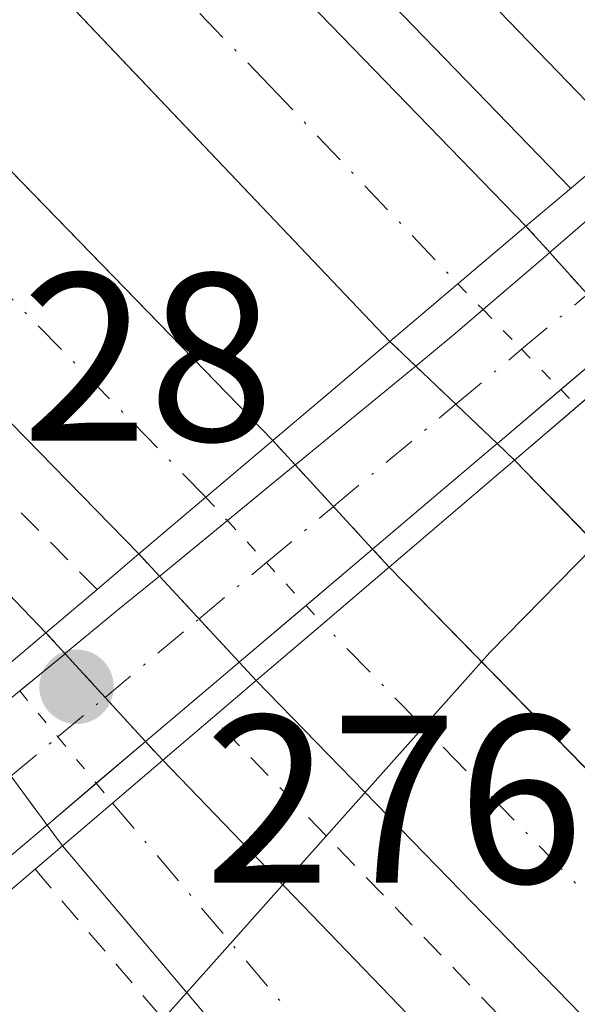
# Model space of a CAD drawing. Units: metres. Extents: x 622541 to 626034, y 4646217 to 4648589.
# Drawn here: x 623580 to 623604, y 4647551 to 4647592 of the extents above; entities that cross this region are included whole.
import ezdxf

# ---------------------------------------------------------------- set-up
doc = ezdxf.new("R2010")
doc.units = ezdxf.units.M
doc.header["$MEASUREMENT"] = 0
for name, pattern in [('DGN Style 2', [1.7399219301090239, 1.043953158065414, -0.6959687720436097]), ('DGN Style 4', [2.7856150101045474, 1.391937544087219, -0.6959687720436097, 0.001739921930109024, -0.6959687720436097]), ('DGN Style 5', [1.217945351076317, 0.5219765790327072, -0.6959687720436097])]:
    doc.linetypes.add(name, pattern=pattern)
for name, color, linetype, lineweight in [('Acequia de obra', 4, 'Continuous', 0), ('Autopista', 135, 'Continuous', 0), ('autovía', 7, 'DGN Style 4', 0), ('autovía no vista', 7, 'Continuous', 0), ('Carretera sobre puente', 135, 'Continuous', 0), ('Cota de punto acotado terreno', 7, 'Continuous', 0), ('Curva de nivel intermedia', 30, 'Continuous', 0), ('Eje de carretera', 7, 'DGN Style 4', 0), ('Línea blanca (vial)', 7, 'Continuous', 13), ('Línea de asfalto', 7, 'Continuous', 13), ('Puente', 1, 'Continuous', 0), ('Punto acotado terreno (símbolo)', 7, 'Continuous', 0), ('Tela metálica o alambrada', 7, 'DGN Style 2', 0), ('Valla', 7, 'DGN Style 2', 0)]:
    doc.layers.add(name, color=color, linetype=linetype, lineweight=lineweight)
doc.styles.add('Style-Arial', font='arial.ttf')

# ---------------------------------------------------------------- blocks, each defined once
blk = doc.blocks.new('5PATER')
at = {"layer": 'Acequia de obra', "linetype": 'Continuous', "lineweight": 0}
h = blk.add_hatch(color=51, dxfattribs=at)
edge = h.paths.add_edge_path()
edge.add_ellipse((0, 0), major_axis=(-0.1095731443231308, -0.1110710700762829), ratio=0.9994222409660317, start_angle=0, end_angle=360)

msp = doc.modelspace()

# ---------------------------------------------------------------- linework, layer by layer
at = {"layer": 'Autopista', "color": 135, "linetype": 'Continuous', "lineweight": 0}
for points in [[(623477.7500000006, 4647720.620000003, 272.2799999999988), (623533.9499999997, 4647665.699999999, 271.1399999999995), (623563.7100000011, 4647635.340000001, 270.4799999999959), (623572.6000000006, 4647627.109999998, 270.2899999999936), (623592.420000002, 4647610.080000003, 269.9799999999959), (623611.6700000014, 4647591.980000001, 269.5599999999977), (623608.6499999996, 4647589.420000001, 273.6999999999971), (623605.6299999999, 4647586.870000001, 269.570000000007), (623565.7499999997, 4647628.09, 271.0399999999936), (623536.0799999976, 4647658.52, 271.3899999999995), (623400.4800000006, 4647791.039999999, 272.7400000000052)], [(623406.4200000016, 4647764.100000001, 273), (623590.8500000008, 4647574.36, 270.2899999999936), (623585.2399999984, 4647569.609999998, 270.4700000000012), (623561.9999999991, 4647593.390000001, 270.3899999999995), (623536.1000000022, 4647620.510000003, 270.8999999999942), (623512.7199999979, 4647644.61, 271.1399999999995), (623511.739999999, 4647645.359999998, 271.1399999999995), (623525.350000001, 4647629.180000001, 271.0200000000041), (623544.8099999983, 4647605.120000001, 270.6600000000035), (623562.9400000023, 4647585.510000002, 270.429999999993), (623581.3500000013, 4647566.31, 270.1900000000023), (623579.5200000006, 4647564.760000003, 270.1999999999971), (623577.7100000002, 4647563.239999998, 270.1999999999971), (623542.1499999984, 4647602.230000001, 271.0200000000041), (623520.7199999997, 4647628.370000001, 271.2299999999959), (623502.4899999974, 4647649.399999998, 271.429999999993), (623483.4799999995, 4647669.239999999, 271.7899999999936), (623458.6000000018, 4647693.48, 272.1199999999953), (623451.0699999993, 4647700.059999998, 272.1499999999942), (623445.1100000002, 4647704.609999998, 272.1399999999995), (623420.3299999988, 4647721.27, 272.070000000007)], [(623465.7399999987, 4647722.780000002, 272.3800000000047), (623549.7600000014, 4647636.59, 271.2599999999948), (623601.4600000011, 4647583.34, 270.3099999999977), (623598.609999999, 4647580.920000004, 270.25), (623595.7600000014, 4647578.510000001, 270.1900000000023), (623579.999999999, 4647595.080000003, 270.4100000000035), (623553.5399999989, 4647622.41, 271.2700000000041), (623502.9500000001, 4647674.330000001, 271.6900000000023), (623465.4600000017, 4647713.010000001, 272.5500000000029), (623423.2500000002, 4647756.280000002, 272.7599999999948)], [(623706.9400000017, 4647464.269999999, 268.7599999999948), (623646.0199999996, 4647527.080000003, 269.2799999999988), (623600.9800000006, 4647573.54, 270.2899999999936), (623606.2399999978, 4647578.03, 268.9900000000052), (623642.6499999989, 4647540.52, 269.1699999999983), (623686.8000000004, 4647495.350000001, 268.9799999999959), (623734.9300000005, 4647445.730000001, 267.9499999999971)], [(623771.1700000018, 4647378.440000002, 267.7100000000065), (623673.2399999973, 4647478.960000001, 268.6699999999983), (623590.1600000003, 4647564.309999999, 270.0500000000029), (623592.9499999996, 4647566.690000001, 270.1199999999953), (623595.7300000002, 4647569.059999999, 270.1900000000023), (623665.5900000008, 4647497.550000001, 269.1300000000047), (623712.5699999998, 4647449.080000003, 268.6900000000023)], [(623660.7600000028, 4647472.57, 268.6999999999971), (623647.2100000009, 4647486.469999999, 268.8300000000018), (623632.8799999988, 4647501.170000002, 268.9600000000065), (623612.0200000001, 4647522.75, 268.7700000000041), (623601.9499999986, 4647533.87, 268.929999999993), (623582.0399999997, 4647557.390000001, 270.1199999999953), (623584.1400000007, 4647559.179999999, 270.1000000000058), (623586.2399999974, 4647560.970000001, 270.0800000000018), (623630.1799999988, 4647515.390000001, 268.8899999999995), (623689.3500000007, 4647454.519999999, 268.6199999999953)]]:
    msp.add_polyline3d(points, dxfattribs=at)
at = {"layer": 'autovía', "color": 7, "linetype": 'DGN Style 4', "lineweight": 0}
for points in [[(623588.0499999997, 4647571.980000001, 270.3800000000048), (623588.0450598042, 4647571.985050637, 270.3800000000048), (623576.4200000021, 4647583.870000003, 270.4199999999983), (623563.4699999993, 4647597.430000001, 270.5399999999937), (623551.300000001, 4647609.86, 270.7400000000052), (623529.8099999975, 4647631.989999998, 271.070000000007), (623480.5500000007, 4647682.680000001, 271.8800000000046), (623406.7299999995, 4647758.649999999, 272.9400000000024), (623326.2499999995, 4647841.520000001, 273.5299999999989), (623289.4699999974, 4647879.13, 273.8999999999943), (623249.329999998, 4647919.210000002, 274.0500000000029), (623229.890000001, 4647937.039999999, 274.0899999999966)], [(623363.3400000001, 4647826.13, 273.7799999999989), (623411.3099999971, 4647774.09, 272.800000000003), (623465.6000000021, 4647717.890000001, 272.4600000000063), (623526.3500000018, 4647655.460000004, 271.5299999999988), (623551.6499999975, 4647629.500000001, 271.2499999999999), (623590.7299999995, 4647589.210000002, 270.3600000000008), (623598.6099999986, 4647580.920000004, 270.25)], [(623920.6400000001, 4647225.120000001, 265.2899999999937), (623869.9499999986, 4647281.38, 266.1900000000023), (623845.9400000003, 4647306.539999999, 265.929999999993), (623834.6000000013, 4647318.170000004, 266.3800000000047), (623806.3799999976, 4647347.190000003, 266.9499999999972), (623792.4699999981, 4647361.600000003, 267.2200000000012), (623692.8999999975, 4647464.02, 268.6699999999983), (623669.4100000003, 4647488.250000001, 268.9199999999983), (623592.9499999991, 4647566.690000002, 270.1199999999954)], [(623584.1400000004, 4647559.180000001, 270.1000000000059), (623594.1000000002, 4647547.420000004, 269.7799999999988), (623621.1000000013, 4647519.070000002, 268.8300000000018), (623631.5300000006, 4647508.280000002, 268.9299999999931), (623683.2999999997, 4647455.09, 268.5899999999965), (623699.7500000005, 4647437.970000001, 268.3699999999954), (623705.5300000008, 4647432.440000002, 268.3099999999976), (623776.3799999993, 4647363, 267.300000000003), (623814.8899999993, 4647324.77, 266.6100000000005), (623852.0899999993, 4647288.969999999, 266.1399999999994), (623870.2199999989, 4647271.320000002, 266.0599999999977), (623893.2500000001, 4647248.980000001, 265.570000000007), (623909.0399999995, 4647233.559999999, 265.1600000000034), (623920.6400000001, 4647225.120000001, 265.2899999999937)]]:
    msp.add_polyline3d(points, dxfattribs=at)
at = {"layer": 'autovía no vista', "color": 7, "linetype": 'DGN Style 5', "lineweight": 13, "extrusion": (0.1215453412954926, -0.1350221262943214, 0.9833594233139389), "elevation": -551464.9205230809, "flags": 128}
msp.add_lwpolyline([(3572904.629973188, 2986494.383516535), (3572904.629973188, 2986492.868687812)], dxfattribs=at)
at = {"layer": 'autovía no vista', "color": 7, "linetype": 'DGN Style 5', "lineweight": 13, "extrusion": (0.1215700225723208, -0.1350495438634167, 0.9833526073154271), "elevation": -551576.9564657707, "flags": 128}
msp.add_lwpolyline([(3572904.633716066, 2986472.174261924), (3572904.633716066, 2986469.77920517)], dxfattribs=at)
at = {"layer": 'autovía no vista', "color": 7, "linetype": 'DGN Style 5', "lineweight": 0, "extrusion": (0.05907522303915235, -0.06072932926273192, 0.9964045697356938), "elevation": -245135.9666582444, "flags": 128}
msp.add_lwpolyline([(3687649.931450028, 2886179.143487843), (3687649.931450028, 2886177.631496108)], dxfattribs=at)
at = {"layer": 'autovía no vista', "color": 7, "linetype": 'DGN Style 5', "lineweight": 0, "extrusion": (0.05911076599659688, -0.06076586747787812, 0.9964002341895333), "elevation": -245283.6175252819, "flags": 128}
msp.add_lwpolyline([(3687649.9301419, 2886165.088715385), (3687649.9301419, 2886162.763700732)], dxfattribs=at)
at = {"layer": 'autovía no vista', "color": 7, "linetype": 'DGN Style 5', "lineweight": 13, "extrusion": (-0.01004668049734033, 0.009565517644957874, 0.9999037779122391), "elevation": 38461.59088527003, "flags": 128}
msp.add_lwpolyline([(623566.9993975479, 4647423.227423488), (623568.0853777784, 4647422.193553296)], dxfattribs=at)
at = {"layer": 'autovía no vista', "color": 7, "linetype": 'DGN Style 5', "lineweight": 0, "extrusion": (0.05911873434382726, -0.06077405896632734, 0.9963992618455423), "elevation": -245316.719299217, "flags": 128}
msp.add_lwpolyline([(3687649.929487001, 2886159.951156776), (3687649.929487001, 2886157.585174657)], dxfattribs=at)
at = {"layer": 'autovía no vista', "color": 7, "linetype": 'DGN Style 5', "lineweight": 13, "extrusion": (-0.0100391420552733, 0.009558340232707116, 0.9999039222639293), "elevation": 38432.93429345699, "flags": 128}
msp.add_lwpolyline([(623568.1305627574, 4647422.424561268), (623569.8077810047, 4647420.82782299)], dxfattribs=at)
at = {"layer": 'autovía no vista', "color": 7, "linetype": 'DGN Style 5', "lineweight": 0, "extrusion": (-0.7168004068816909, -0.6972784067199893, 1.470630684171052e-05), "elevation": -3687653.552404295, "flags": 128}
msp.add_lwpolyline([(-2896559.86890776, 323.9559647026101), (-2896558.882636047, 323.8720647026034), (-2896558.87882509, 323.8717647026035)], dxfattribs=at)
at = {"layer": 'autovía no vista', "color": 7, "linetype": 'DGN Style 5', "lineweight": 13, "extrusion": (-0.01004759536104648, 0.00956638868992298, 0.9999037603864155), "elevation": 38465.06859634148, "flags": 128}
msp.add_lwpolyline([(623569.7571101026, 4647420.568768539), (623571.4903438091, 4647418.918702926)], dxfattribs=at)
at = {"layer": 'autovía no vista', "color": 7, "linetype": 'DGN Style 5', "lineweight": 13, "extrusion": (0.009400143675664586, -0.01020917246037169, 0.9999037004114703), "elevation": -41315.7806076276, "flags": 128}
msp.add_lwpolyline([(623560.7545361489, 4647394.758858441), (623561.6966012572, 4647393.735812484)], dxfattribs=at)
at = {"layer": 'autovía no vista', "color": 7, "linetype": 'DGN Style 5', "lineweight": 13, "extrusion": (-0.01006635218395476, 0.009584247198405506, 0.9999034007139633), "elevation": 38536.37048336822, "flags": 128}
msp.add_lwpolyline([(623571.3777524985, 4647418.343122064), (623572.1020615837, 4647417.653568727)], dxfattribs=at)
at = {"layer": 'autovía no vista', "color": 7, "linetype": 'DGN Style 5', "lineweight": 13, "extrusion": (0.00941388401824027, -0.01022409535587856, 0.9999034186669455), "elevation": -41376.56757019513, "flags": 128}
msp.add_lwpolyline([(623561.6122639402, 4647393.206328845), (623563.2158239719, 4647391.464925701)], dxfattribs=at)
at = {"layer": 'autovía no vista', "color": 7, "linetype": 'DGN Style 5', "lineweight": 0, "extrusion": (0.02447521686900236, -0.0264232444164032, 0.9993511774715266), "elevation": -107271.2730383339, "flags": 128}
msp.add_lwpolyline([(3615724.845514164, 2983925.963223884), (3615724.845514164, 2983924.638849179)], dxfattribs=at)
at = {"layer": 'autovía no vista', "color": 7, "linetype": 'DGN Style 5', "lineweight": 13, "extrusion": (0.009394273121348988, -0.01020279661546999, 0.99990382066164), "elevation": -41289.80926639026, "flags": 128}
msp.add_lwpolyline([(623563.3361580912, 4647392.220394899), (623564.9772547839, 4647390.438227704)], dxfattribs=at)
at = {"layer": 'autovía no vista', "color": 7, "linetype": 'DGN Style 5', "lineweight": 0, "extrusion": (0.02449847798219082, -0.02644835682651869, 0.9993499432119529), "elevation": -107373.4797080789, "flags": 128}
msp.add_lwpolyline([(3615724.851022703, 2983920.95611984), (3615724.851022702, 2983918.55120866)], dxfattribs=at)
at = {"layer": 'autovía no vista', "color": 7, "linetype": 'DGN Style 5', "lineweight": 13, "extrusion": (0.03945938438662359, -0.04250706039887289, 0.9983166365437749), "elevation": -172678.2177365653, "flags": 128}
msp.add_lwpolyline([(3618971.43350795, 2976909.454630452), (3618971.43350795, 2976908.18219646)], dxfattribs=at)
at = {"layer": 'autovía no vista', "color": 7, "linetype": 'DGN Style 5', "lineweight": 13, "extrusion": (0.00938826335126599, -0.01019626963777996, 0.9999039436849527), "elevation": -41263.22231145434, "flags": 128}
msp.add_lwpolyline([(623565.0140830855, 4647390.669422394), (623565.7080857301, 4647389.915762412)], dxfattribs=at)
at = {"layer": 'autovía no vista', "color": 7, "linetype": 'DGN Style 5', "lineweight": 0, "extrusion": (0.02448006101268591, -0.02642847400395535, 0.999350920535243), "elevation": -107292.5572980383, "flags": 128}
msp.add_lwpolyline([(3615724.851734641, 2983921.461163464), (3615724.851734642, 2983919.010028328)], dxfattribs=at)
at = {"layer": 'autovía no vista', "color": 7, "linetype": 'DGN Style 5', "lineweight": 13, "extrusion": (0.03945055410213395, -0.04249754815152754, 0.9983173905037132), "elevation": -172639.5151525723, "flags": 128}
msp.add_lwpolyline([(3618971.431724232, 2976910.429090407), (3618971.431724233, 2976907.985401324)], dxfattribs=at)
at = {"layer": 'autovía no vista', "color": 7, "linetype": 'DGN Style 5', "lineweight": 0, "extrusion": (0.02449091389662062, -0.02644019067888372, 0.9993503447006823), "elevation": -107340.2437163283, "flags": 128}
msp.add_lwpolyline([(3615724.852295387, 2983917.294310268), (3615724.852295387, 2983916.259351881)], dxfattribs=at)
at = {"layer": 'autovía no vista', "color": 7, "linetype": 'DGN Style 5', "lineweight": 13, "extrusion": (0.03943760150566344, -0.0424835950647974, 0.9983184961413122), "elevation": -172582.7440305245, "flags": 128}
msp.add_lwpolyline([(3618971.434750021, 2976911.273501563), (3618971.434750021, 2976908.792782421)], dxfattribs=at)
at = {"layer": 'autovía no vista', "color": 7, "linetype": 'DGN Style 5', "lineweight": 13, "extrusion": (0.01024278590754273, -0.011185373541918, 0.9998849797629625), "elevation": -45327.39605151484, "flags": 128}
msp.add_lwpolyline([(623545.8659635374, 4647350.036216813), (623546.6675280711, 4647349.160989354)], dxfattribs=at)
at = {"layer": 'autovía no vista', "color": 7, "linetype": 'DGN Style 5', "lineweight": 13, "extrusion": (0.01027805793980451, -0.01122389150300942, 0.9998841861858376), "elevation": -45484.41600074281, "flags": 128}
msp.add_lwpolyline([(623546.4322501197, 4647347.658427962), (623548.1097596937, 4647345.826758496)], dxfattribs=at)
at = {"layer": 'autovía no vista', "color": 7, "linetype": 'DGN Style 5', "lineweight": 13, "extrusion": (0.03944428612333872, -0.04249079598253173, 0.9983179255873307), "elevation": -172612.0424613624, "flags": 128}
msp.add_lwpolyline([(3618971.434454025, 2976907.094455942), (3618971.434454025, 2976906.047487005)], dxfattribs=at)
at = {"layer": 'autovía no vista', "color": 7, "linetype": 'DGN Style 5', "lineweight": 0, "extrusion": (0.00879624970692414, -0.01062404186703006, 0.9999048733382097), "elevation": -43620.58717177578, "flags": 128}
msp.add_lwpolyline([(623553.7438370906, 4647362.735450546), (623555.343713976, 4647360.803315524)], dxfattribs=at)
at = {"layer": 'autovía no vista', "color": 7, "linetype": 'DGN Style 5', "lineweight": 13, "extrusion": (0.01024783005515481, -0.01119088191633589, 0.9998848664426797), "elevation": -45349.85128344048, "flags": 128}
msp.add_lwpolyline([(623548.3114382122, 4647347.114759618), (623550.002797179, 4647345.267966771)], dxfattribs=at)
at = {"layer": 'autovía no vista', "color": 7, "linetype": 'DGN Style 5', "lineweight": 0, "extrusion": (0.00879872723912214, -0.01062703420088189, 0.9999048197418917), "elevation": -43632.94929909546, "flags": 128}
msp.add_lwpolyline([(623555.3294493346, 4647360.689180879), (623556.938121022, 4647358.74642468)], dxfattribs=at)
at = {"layer": 'autovía no vista', "color": 7, "linetype": 'DGN Style 5', "lineweight": 13, "extrusion": (0.01025657829258635, -0.01120043520838877, 0.9998846697759052), "elevation": -45388.79557716886, "flags": 128}
msp.add_lwpolyline([(623549.9444883206, 4647344.89559981), (623550.6649264162, 4647344.108954464)], dxfattribs=at)
at = {"layer": 'autovía no vista', "color": 7, "linetype": 'DGN Style 5', "lineweight": 13, "extrusion": (0.006539427551395536, -0.00883502337360712, 0.9999395872997969), "elevation": -36713.30489435078, "flags": 128}
msp.add_lwpolyline([(623564.7803987499, 4647417.329706402), (623566.2959463823, 4647415.282265746)], dxfattribs=at)
at = {"layer": 'autovía no vista', "color": 7, "linetype": 'DGN Style 5', "lineweight": 0, "extrusion": (0.008802933383991357, -0.01063211435970354, 0.9999047287157309), "elevation": -43653.93678429036, "flags": 128}
msp.add_lwpolyline([(623556.9138950333, 4647358.552581274), (623557.5977159041, 4647357.72674644)], dxfattribs=at)
at = {"layer": 'autovía no vista', "color": 7, "linetype": 'DGN Style 5', "lineweight": 13, "extrusion": (0.006551664055567015, -0.008851555350120202, 0.9999393609944489), "elevation": -36782.50782308824, "flags": 128}
msp.add_lwpolyline([(623566.2426861397, 4647414.742212521), (623566.8855909829, 4647413.873675508)], dxfattribs=at)
at = {"layer": 'autovía no vista', "color": 7, "linetype": 'Continuous', "lineweight": 0}
for points in [[(623606.2399999978, 4647578.03, 268.9900000000052), (623600.9800000006, 4647573.54, 277.25), (623600.2557941474, 4647574.229521666, 276.2704999999987), (623596.8458260571, 4647577.476177108, 271.6585999999952), (623595.7600000014, 4647578.510000001, 270.1900000000023), (623598.609999999, 4647580.920000004, 277.3500000000058), (623601.4600000011, 4647583.34, 277.3500000000058), (623602.4566191655, 4647582.232877034, 277.3291000000027), (623605.5883276288, 4647578.75392893, 277.2636000000057)], [(623592.9499999996, 4647566.690000001, 277.25), (623590.1600000003, 4647564.309999999, 277.25), (623589.4488980459, 4647565.076024461, 276.2700999999943), (623586.1042368417, 4647568.679013155, 271.6609999999928), (623585.2399999984, 4647569.609999998, 270.4700000000012), (623590.8500000008, 4647574.36, 277.3600000000006), (623591.7919252978, 4647573.33700736, 277.3387999999977), (623595.0361000919, 4647569.813620801, 277.2655999999988), (623595.7300000002, 4647569.059999999, 270.1900000000023)], [(623584.1400000007, 4647559.179999999, 277.25), (623582.0399999997, 4647557.390000001, 277.25), (623581.3971593264, 4647558.258502987, 276.2032999999938), (623578.3710932082, 4647562.346837119, 271.2764000000025), (623577.7100000002, 4647563.239999998, 270.1999999999971), (623579.5200000006, 4647564.760000003, 277.3800000000047), (623581.3500000013, 4647566.31, 277.3800000000047), (623582.1514222, 4647565.434827293, 277.358699999997), (623585.5196901755, 4647561.756596002, 277.269100000005), (623586.2399999974, 4647560.970000001, 270.0800000000018)]]:
    msp.add_polyline3d(points, close=True, dxfattribs=at)
at = {"layer": 'Carretera sobre puente', "color": 135, "linetype": 'Continuous', "lineweight": 0}
for points in [[(623627.1799999991, 4647597.030000002, 276.6300000000047), (623617.399999998, 4647588.750000001, 276.5500000000029), (623615.8027832286, 4647587.39478577, 276.5402999999933), (623615.7500000007, 4647587.350000001, 276.5399999999936), (623609.9394955455, 4647582.439548088, 276.4900000000052), (623607.6400000014, 4647580.489999999, 276.4700000000012), (623607.170000002, 4647580.09, 276.4700000000012), (623605.5883276288, 4647578.75392893, 276.4602000000014), (623605.5599999983, 4647578.730000001, 276.4600000000065), (623600.280000001, 4647574.250000001, 276.4199999999983), (623600.2557941474, 4647574.229521666, 276.4198000000033), (623595.0361000919, 4647569.813620801, 276.3702000000048), (623595.0199999993, 4647569.800000001, 276.3699999999953), (623589.4488980459, 4647565.076024461, 276.3301000000066), (623589.4299999992, 4647565.059999998, 276.3300000000018), (623587.6000000008, 4647563.510000001, 276.3099999999977), (623585.5196901755, 4647561.756596002, 276.3000999999931), (623585.4999999999, 4647561.739999998, 276.3000000000029), (623581.3971593264, 4647558.258502987, 276.260500000004), (623581.3400000001, 4647558.210000001, 276.2599999999948), (623580.1900000012, 4647557.23, 276.25)], [(623578.4600000011, 4647562.420000004, 276.3000000000029), (623582.1514222, 4647565.434827293, 276.3398000000016), (623582.1700000016, 4647565.449999998, 276.3399999999965), (623584.3500000008, 4647567.25, 276.3699999999953), (623586.1042368417, 4647568.679013155, 276.3896999999997), (623586.1300000001, 4647568.699999998, 276.3899999999995), (623591.7919252978, 4647573.33700736, 276.4496999999974), (623591.8200000008, 4647573.359999999, 276.4499999999971), (623596.7899999997, 4647577.430000001, 276.5), (623596.8458260571, 4647577.476177108, 276.5007000000041), (623598.4100000003, 4647578.770000001, 276.5200000000041), (623602.4566191655, 4647582.232877034, 276.5497000000032), (623602.5000000005, 4647582.269999999, 276.5500000000029), (623604.3500000013, 4647583.870000001, 276.5599999999977), (623606.6405546776, 4647585.830539512, 276.570000000007), (623611.5899999988, 4647590.080000003, 276.6000000000058), (623612.5764793494, 4647590.97428502, 276.6000000000058), (623612.6599999995, 4647591.050000001, 276.6000000000058), (623614.6700000011, 4647592.88, 276.6100000000006)]]:
    msp.add_polyline3d(points, dxfattribs=at)
at = {"layer": 'Curva de nivel intermedia', "color": 30, "linetype": 'Continuous', "lineweight": 0, "elevation": 270, "flags": 128}
msp.add_lwpolyline([(623567.4900000005, 4647526.199999999), (623569.6400000006, 4647527.469999999), (623574.6500000019, 4647529.279999999), (623589.8500000011, 4647532.76), (623592.0500000005, 4647534.230000001), (623592.4100000004, 4647535.480000001), (623590.6500000014, 4647539.099999999), (623586.2000000011, 4647544.210000001), (623584.1500000014, 4647547.77), (623599.9400000008, 4647565.489999999), (623608.5700000008, 4647574.27), (623616.1300000001, 4647580.800000001), (623622.4100000011, 4647585.350000001), (623624.7699999991, 4647586.199999998), (623630.440000002, 4647587.24)], dxfattribs=at)
at = {"layer": 'Eje de carretera', "color": 7, "linetype": 'DGN Style 4', "lineweight": 0, "extrusion": (-0.006452103174224538, -0.005390405336053095, 0.9999646563228833), "elevation": -28799.41326122256, "flags": 128}
msp.add_lwpolyline([(623590.0789889691, 4647490.459337294), (623592.8356318297, 4647492.762291353)], dxfattribs=at)
at = {"layer": 'Eje de carretera', "color": 7, "linetype": 'DGN Style 4', "lineweight": 0, "extrusion": (-0.006460258759290909, -0.005397218918875725, 0.9999645669146007), "elevation": -28836.16577804434, "flags": 128}
msp.add_lwpolyline([(623587.2952432521, 4647487.935502104), (623590.0484061587, 4647490.235548737)], dxfattribs=at)
at = {"layer": 'Eje de carretera', "color": 7, "linetype": 'DGN Style 4', "lineweight": 0, "extrusion": (-0.006454740178434645, -0.005392608426747937, 0.9999646274261829), "elevation": -28811.296770441, "flags": 128}
msp.add_lwpolyline([(623582.1881262674, 4647483.8030836), (623587.3159421085, 4647488.086962428)], dxfattribs=at)
at = {"layer": 'Eje de carretera', "color": 7, "linetype": 'DGN Style 4', "lineweight": 0, "extrusion": (-0.006448891550870187, -0.005387722192776093, 0.9999646915003243), "elevation": -28784.94046499427, "flags": 128}
msp.add_lwpolyline([(623579.3972317795, 4647481.613581885), (623582.2100424501, 4647483.96345973)], dxfattribs=at)
at = {"layer": 'Eje de carretera', "color": 7, "linetype": 'DGN Style 4', "lineweight": 0, "extrusion": (-0.006456252764754754, -0.005393872114341696, 0.9999646108457297), "elevation": -28818.11305727055, "flags": 128}
msp.add_lwpolyline([(623576.5509182379, 4647479.05688595), (623579.3696440146, 4647481.411705203)], dxfattribs=at)
at = {"layer": 'Eje de carretera', "color": 7, "linetype": 'DGN Style 4', "lineweight": 0, "extrusion": (-0.006449797824523284, -0.005388479336294734, 0.999964681575537), "elevation": -28789.02451927904, "flags": 128}
msp.add_lwpolyline([(623572.6395560628, 4647475.946080121), (623576.57511145, 4647479.233921147)], dxfattribs=at)
at = {"layer": 'Eje de carretera', "color": 7, "linetype": 'DGN Style 4', "lineweight": 0, "extrusion": (-0.006451748516745793, -0.00539010904653648, 0.9999646602083212), "elevation": -28797.81512731028, "flags": 128}
msp.add_lwpolyline([(623570.6513721084, 4647474.237735965), (623572.6322475448, 4647475.892598559)], dxfattribs=at)
at = {"layer": 'Eje de carretera', "color": 7, "linetype": 'DGN Style 4', "lineweight": 0, "extrusion": (-0.006440027376689778, -0.005380316619071456, 0.9999647885003083), "elevation": -28744.99508842481, "flags": 128}
msp.add_lwpolyline([(623568.7290607749, 4647472.916250087), (623570.6952512484, 4647474.55884478)], dxfattribs=at)
at = {"layer": 'Línea blanca (vial)', "color": 7, "linetype": 'Continuous', "lineweight": 13}
for points in [[(622660.8599999985, 4648532.980000001, 274.8300000000018), (622680.1499999982, 4648512.710000004, 275.1000000000058), (622748.8900000011, 4648441.470000001, 273.8800000000048), (622908.1400000011, 4648277.27, 274.8300000000018), (623035.4200000013, 4648146.280000002, 275.2100000000065), (623314.109999998, 4647859.140000001, 273.820000000007), (623329.6600000004, 4647842.88, 273.6199999999955), (623342.0599999991, 4647830.670000002, 273.5000000000001), (623406.420000001, 4647764.100000001, 272.9999999999999), (623590.8500000003, 4647574.360000002, 270.2899999999935)], [(622668.6000000011, 4648533.120000003, 273.8500000000059), (622669.0799999973, 4648532.640000002, 273.8500000000059), (622732.5300000019, 4648468.149999999, 274.5299999999989), (622877.9799999995, 4648318.07, 274.4600000000065), (622982.5599999991, 4648210.540000001, 275.0299999999988), (623052.2199999986, 4648138.699999999, 275.0899999999966), (623323.82, 4647858.969999999, 274.3200000000071), (623382.850000001, 4647798.090000002, 273.3999999999942), (623423.2499999999, 4647756.280000002, 272.7599999999949), (623465.4600000011, 4647713.010000002, 272.550000000003), (623502.9499999996, 4647674.330000003, 271.6900000000023), (623553.5399999984, 4647622.410000001, 271.270000000004), (623579.9999999985, 4647595.080000004, 270.4100000000034), (623595.7600000009, 4647578.510000002, 270.1900000000024)], [(623605.6299999993, 4647586.870000001, 269.5700000000069), (623565.7499999992, 4647628.090000001, 271.0399999999935), (623536.0799999972, 4647658.520000001, 271.3899999999994), (623400.48, 4647791.039999999, 272.7400000000052), (623399.3700000013, 4647791.910000001, 272.7400000000052), (623465.7399999984, 4647722.780000002, 272.3800000000047), (623549.7600000009, 4647636.590000001, 271.2599999999948), (623601.4600000007, 4647583.34, 270.3099999999978)], [(623585.2399999978, 4647569.609999999, 270.4700000000012), (623561.9999999986, 4647593.390000002, 270.3899999999995), (623536.1000000017, 4647620.510000004, 270.8999999999941), (623512.7199999974, 4647644.61, 271.1399999999995), (623511.7399999984, 4647645.359999999, 271.1399999999995), (623525.3500000006, 4647629.180000001, 271.0200000000041), (623544.8099999978, 4647605.120000003, 270.6600000000036), (623562.9400000018, 4647585.510000003, 270.429999999993), (623581.3500000008, 4647566.31, 270.1900000000024)], [(623600.9800000001, 4647573.540000001, 270.2899999999935), (623646.0199999991, 4647527.080000003, 269.2799999999989), (623706.9400000012, 4647464.27, 268.7599999999948), (623829.5000000006, 4647338.310000001, 266.8300000000018), (623869.5300000004, 4647296.820000002, 266.0399999999937), (623995.36, 4647166.640000002, 262.6699999999983), (624133.0000000001, 4647025.480000001, 262.5899999999966), (624186.7299999995, 4646969.649999999, 261.1699999999984), (624293.5599999977, 4646859.739999998, 260.6000000000059), (624350.6900000012, 4646801.270000001, 261.3600000000005), (624369.0799999977, 4646782.940000001, 260.9600000000065), (624410.0100000006, 4646740.140000002, 261.429999999993), (624434.5199999993, 4646715.11, 261.3899999999995), (624470.4799999989, 4646678.140000001, 261.8300000000018), (624584.0500000007, 4646561.210000002, 262.2599999999948)], [(624579.5799999982, 4646556.2, 262.6999999999971), (624554.9299999987, 4646581.239999998, 262.2299999999959), (624521.6299999988, 4646615.120000003, 262.0299999999989), (624410.9099999992, 4646729.090000002, 261.3600000000005), (624364.7500000005, 4646777.220000001, 261.3500000000059), (624341.0199999996, 4646801.280000002, 261.4400000000024), (624272.2399999986, 4646872.300000002, 260.8099999999977), (624184.9999999994, 4646961.820000002, 261.9600000000065), (624096.739999999, 4647052.640000001, 262.3300000000018), (624034.050000001, 4647117.199999999, 263.199999999997), (623965.6700000024, 4647187.850000001, 264.3999999999942), (623943.3500000017, 4647210.920000004, 264.8500000000059), (623869.8099999976, 4647286.470000001, 266.2400000000052), (623844.4299999994, 4647313.230000001, 265.9799999999959), (623813.7699999993, 4647344.75, 267.0800000000018), (623712.5699999994, 4647449.080000004, 268.6900000000023), (623665.5900000003, 4647497.550000002, 269.1300000000046), (623595.7299999997, 4647569.06, 270.1900000000024)], [(623586.2399999968, 4647560.970000001, 270.0800000000019), (623630.1799999983, 4647515.390000001, 268.8899999999996), (623689.3500000002, 4647454.52, 268.6199999999953), (623772.4800000011, 4647369.440000002, 267.4900000000054), (623813.9499999982, 4647328.120000003, 266.699999999997), (623833.8900000005, 4647309.190000002, 266.0700000000069), (623870.1499999973, 4647273.899999999, 266.1499999999942), (623898.4400000002, 4647246.5, 265.2899999999937), (623898.1999999988, 4647246.920000004, 265.2899999999937), (623870.079999998, 4647276.290000001, 266.1499999999942), (623847.449999999, 4647299.850000001, 265.8800000000048), (623824.7699999987, 4647323.110000002, 266.7899999999937), (623798.9999999994, 4647349.620000003, 266.8099999999978), (623771.1700000013, 4647378.440000003, 267.7100000000065), (623673.2399999968, 4647478.960000001, 268.6699999999983), (623590.1599999998, 4647564.31, 270.050000000003)], [(623582.0399999992, 4647557.390000002, 270.1199999999954), (623601.949999998, 4647533.870000001, 268.9299999999931), (623612.0199999998, 4647522.750000001, 268.7700000000042), (623632.8799999984, 4647501.170000004, 268.9600000000065), (623647.2100000004, 4647486.469999999, 268.8300000000018)]]:
    msp.add_polyline3d(points, dxfattribs=at)
at = {"layer": 'Línea de asfalto', "color": 7, "linetype": 'Continuous', "lineweight": 13, "extrusion": (-0.5950689397689293, -0.5868953193357014, 0.5490417480156928), "elevation": -3098584.396707758, "flags": 128}
msp.add_lwpolyline([(-2871190.891794714, 2035814.803213412), (-2871165.703004112, 2035814.528026291), (-2871091.316347757, 2035813.391383832)], dxfattribs=at)
at = {"layer": 'Línea de asfalto', "color": 7, "linetype": 'Continuous', "lineweight": 13, "extrusion": (0.09955479407111455, -0.1213515841072542, 0.9876044937180664), "elevation": -501635.730323409, "flags": 128}
msp.add_lwpolyline([(3429881.24488006, 3158033.716063014), (3429881.301964249, 3158033.717281417), (3429883.747051643, 3158033.781683601), (3429886.761203388, 3158033.845392907)], dxfattribs=at)
at = {"layer": 'Línea de asfalto', "color": 7, "linetype": 'Continuous', "lineweight": 13, "extrusion": (-0.004232199931225254, -0.00362168698067753, 0.9999844858132331), "elevation": -19194.75292889818, "flags": 128}
msp.add_lwpolyline([(623595.2459157923, 4647540.802817671), (623598.0421094281, 4647543.195611285)], dxfattribs=at)
at = {"layer": 'Línea de asfalto', "color": 7, "linetype": 'Continuous', "lineweight": 13, "extrusion": (-0.1523672994345324, 0.1696812865035241, 0.973649047179494), "elevation": 693860.3725912243, "flags": 128}
msp.add_lwpolyline([(-3569155.133408016, -2961171.882323011), (-3569157.161665411, -2961171.797693042), (-3569158.80704915, -2961171.757351295)], dxfattribs=at)
at = {"layer": 'Línea de asfalto', "color": 7, "linetype": 'Continuous', "lineweight": 13, "extrusion": (0.106775125271674, -0.1346366671777533, 0.9851253932746254), "elevation": -558876.6010980787, "flags": 128}
msp.add_lwpolyline([(3376486.623618714, 3205595.565665032), (3376490.084448756, 3205595.682054391), (3376490.12151267, 3205595.683218285)], dxfattribs=at)
at = {"layer": 'Línea de asfalto', "color": 7, "linetype": 'Continuous', "lineweight": 13, "extrusion": (0.2202258133923143, -0.2804058767615409, 0.9342767980600208), "elevation": -1165617.586231103, "flags": 128}
msp.add_lwpolyline([(3361041.406514466, 3055084.455231576), (3361041.442795316, 3055084.456031611), (3361047.865304405, 3055084.596306335), (3361047.937730296, 3055084.598269602)], dxfattribs=at)
at = {"layer": 'Línea de asfalto', "color": 7, "linetype": 'Continuous', "lineweight": 13, "extrusion": (-0.2275114387161033, 0.259757951671558, 0.9384904644143837), "elevation": 1065627.588069086, "flags": 128}
msp.add_lwpolyline([(-3531257.545657396, -2895424.245966747), (-3531257.577358975, -2895424.24538755), (-3531261.038710542, -2895424.187467765)], dxfattribs=at)
at = {"layer": 'Línea de asfalto', "color": 7, "linetype": 'Continuous', "lineweight": 13, "extrusion": (-0.005538300829860346, -0.004685444617692725, 0.9999736865701281), "elevation": -24953.22494675857, "flags": 128}
msp.add_lwpolyline([(623587.0027594462, 4647503.911183154), (623592.2226481506, 4647508.32713249)], dxfattribs=at)
at = {"layer": 'Línea de asfalto', "color": 7, "linetype": 'Continuous', "lineweight": 13, "extrusion": (-0.006316766350761538, -0.005173309526051596, 0.9999666671101681), "elevation": -27705.97858007579, "flags": 128}
msp.add_lwpolyline([(623578.253956127, 4647489.868530232), (623581.0966242215, 4647492.196542845)], dxfattribs=at)
at = {"layer": 'Línea de asfalto', "color": 7, "linetype": 'Continuous', "lineweight": 13, "extrusion": (-0.2071304214717271, 0.240715708898337, 0.9482367510229266), "elevation": 989841.2194990143, "flags": 128}
msp.add_lwpolyline([(-3504046.091556358, -2954763.895874248), (-3504046.124773604, -2954763.894929557), (-3504049.767944729, -2954763.801405181)], dxfattribs=at)
at = {"layer": 'Línea de asfalto', "color": 7, "linetype": 'Continuous', "lineweight": 13, "extrusion": (-0.6237500390132709, 0.7333142666355059, 0.2705292501371588), "elevation": 3019236.587639706, "flags": 128}
msp.add_lwpolyline([(-3486203.890792651, -848141.1543934322), (-3486207.526290802, -848141.1337226551), (-3486207.547379567, -848141.1335149086)], dxfattribs=at)
at = {"layer": 'Línea de asfalto', "color": 7, "linetype": 'Continuous', "lineweight": 13, "extrusion": (0.167522880283468, -0.2189004401688791, 0.961258904705388), "elevation": -912624.2072084927, "flags": 128}
msp.add_lwpolyline([(3319737.40765173, 3183579.722199521), (3319737.431626096, 3183579.722983858), (3319740.256775256, 3183579.831759901), (3319742.518346807, 3183579.903228096)], dxfattribs=at)
at = {"layer": 'Línea de asfalto', "color": 7, "linetype": 'Continuous', "lineweight": 13, "extrusion": (-0.004157749910566649, -0.003525533913905195, 0.9999851417527678), "elevation": -18701.5512737727, "flags": 128}
msp.add_lwpolyline([(623585.2077670121, 4647528.026128693), (623588.0060827027, 4647530.398904954)], dxfattribs=at)
at = {"layer": 'Línea de asfalto', "color": 7, "linetype": 'Continuous', "lineweight": 13, "extrusion": (-0.006461208434537058, -0.005276943808111725, 0.9999652027193805), "elevation": -28277.70571637541, "flags": 128}
msp.add_lwpolyline([(623569.0167347264, 4647479.368218175), (623570.9200288827, 4647480.92260648)], dxfattribs=at)
at = {"layer": 'Línea de asfalto', "color": 7, "linetype": 'Continuous', "lineweight": 13, "extrusion": (0.570596084285104, -0.6795816991087643, 0.4610735546905195), "elevation": -2802455.064823883, "flags": 128}
msp.add_lwpolyline([(3466069.229795521, 1456467.974898648), (3466071.950473394, 1456467.986055313), (3466074.348658835, 1456468.008562505), (3466074.373435943, 1456468.008706725)], dxfattribs=at)
at = {"layer": 'Línea de asfalto', "color": 7, "linetype": 'Continuous', "lineweight": 13, "extrusion": (0.463145826710315, -0.5536651554471245, 0.6920627419855301), "elevation": -2284190.754369532, "flags": 128}
msp.add_lwpolyline([(3460273.216960462, 2190354.371402265), (3460275.897242809, 2190354.398693731), (3460275.922993948, 2190354.398832267)], dxfattribs=at)
at = {"layer": 'Línea de asfalto', "color": 7, "linetype": 'Continuous', "lineweight": 13, "extrusion": (-0.00559023404381803, -0.004743636093544856, 0.9999731232387936), "elevation": -25256.03798236641, "flags": 128}
msp.add_lwpolyline([(623573.1975593868, 4647490.742455908), (623575.256761499, 4647492.489760735)], dxfattribs=at)
at = {"layer": 'Línea de asfalto', "color": 7, "linetype": 'Continuous', "lineweight": 13, "extrusion": (-0.05880554988271072, 0.05995429878329204, 0.9964674552439713), "elevation": 242246.3338472155, "flags": 128}
msp.add_lwpolyline([(-3699544.478182862, -2871099.747439662), (-3699546.262470793, -2871099.509287218), (-3699560.931940886, -2871098.424093284), (-3699562.439170578, -2871098.31799211), (-3699562.513940826, -2871098.31257119)], dxfattribs=at)
at = {"layer": 'Puente', "color": 1, "linetype": 'Continuous', "lineweight": 0, "flags": 128}
for points, elevation in [([(623601.4600000001, 4647583.34), (623603.3600000005, 4647584.939999999), (623605.6299999999, 4647586.869999999)], 277.3500000000058), ([(623598.6100000005, 4647580.92), (623601.4600000001, 4647583.34)], 277.3500000000058), ([(623590.8499999996, 4647574.359999999), (623595.7599999999, 4647578.51)], 277.3600000000006), ([(623606.2400000002, 4647578.029999999), (623603.6073000003, 4647575.7827), (623600.9800000006, 4647573.539999999)], 277.25), ([(623600.9800000006, 4647573.539999999), (623595.7300000006, 4647569.060000001)], 277.25), ([(623583.4900000002, 4647568.119999999), (623585.2400000002, 4647569.609999999)], 277.3699999999953), ([(623595.7300000006, 4647569.060000001), (623592.9500000002, 4647566.689999999)], 277.25), ([(623592.9500000002, 4647566.689999999), (623590.1600000003, 4647564.310000001)], 277.25), ([(623577.7100000001, 4647563.24), (623579.5199999996, 4647564.76), (623581.3499999996, 4647566.310000001)], 277.3800000000047), ([(623590.1600000003, 4647564.310000001), (623588.3300000001, 4647562.75)], 277.25), ([(623588.3300000001, 4647562.75), (623586.2400000002, 4647560.970000001)], 277.25), ([(623586.2400000002, 4647560.970000001), (623584.1399999997, 4647559.180000001)], 277.25), ([(623584.1399999997, 4647559.180000001), (623582.04, 4647557.390000001)], 277.25), ([(623582.04, 4647557.390000001), (623580.8899999997, 4647556.41)], 277.25), ([(623580.8899999997, 4647556.41), (623568.4199999999, 4647545.77)], 277.25)]:
    msp.add_lwpolyline(points, dxfattribs=dict(at, elevation=elevation))
at = {"layer": 'Puente', "color": 1, "linetype": 'Continuous', "lineweight": 0, "extrusion": (0.00204584854147053, 0.001729998239983882, 0.9999964107984763), "elevation": 9593.444123049185, "flags": 128}
msp.add_lwpolyline([(623593.8875284687, 4647568.868204036), (623596.7375429635, 4647571.278207643)], dxfattribs=at)
at = {"layer": 'Puente', "color": 1, "linetype": 'Continuous', "lineweight": 0, "extrusion": (0.01162661371511172, -0.01162666417243131, 0.9998648121289904), "elevation": -46508.21386660211, "flags": 128}
msp.add_lwpolyline([(623539.8602366203, 4647342.997564796), (623542.6652051307, 4647345.372825345), (623545.469973655, 4647347.74788588)], dxfattribs=at)
at = {"layer": 'Puente', "color": 1, "linetype": 'Continuous', "lineweight": 0, "extrusion": (0.002724119280076537, 0.00230404480909508, 0.9999936352555779), "elevation": 12684.28924425903, "flags": 128}
msp.add_lwpolyline([(623578.280620911, 4647549.420888254), (623580.4206402126, 4647551.230893057)], dxfattribs=at)
at = {"layer": 'Tela metálica o alambrada', "color": 7, "linetype": 'DGN Style 2', "lineweight": 0, "elevation": 270.820000000007, "flags": 128}
msp.add_lwpolyline([(623583.4900000002, 4647568.119999999), (623541.4100000003, 4647610.699999999)], dxfattribs=at)
at = {"layer": 'Tela metálica o alambrada', "color": 7, "linetype": 'DGN Style 2', "lineweight": 0}
msp.add_polyline3d([(623776.8099999996, 4647368.08, 267.4199999999983), (623721.25, 4647425.390000001, 269.0200000000041), (623672.5300000003, 4647475.66, 268.8800000000047), (623634.1200000001, 4647515.220000001, 269.8399999999965), (623588.3300000001, 4647562.75, 269.8699999999953)], dxfattribs=at)
at = {"layer": 'Valla', "color": 7, "linetype": 'DGN Style 2', "lineweight": 0}
msp.add_polyline3d([(623580.8899999997, 4647556.41, 269.8999999999942), (623597.3099999996, 4647537.210000001, 269.3500000000058), (623619.7000000002, 4647509.720000001, 269.0399999999936), (623641.2300000006, 4647486.359999999, 268.6600000000035), (623643.8899999997, 4647483.640000001, 268.6199999999953)], dxfattribs=at)

# ---------------------------------------------------------------- block references
at = {"layer": 'Punto acotado terreno (símbolo)', "color": 7, "linetype": 'Continuous', "lineweight": 0, "xscale": 10, "yscale": 10, "zscale": 10}
msp.add_blockref('5PATER', (623582.6299999993, 4647564.050000003, 276.2200000000016), dxfattribs=at)

# ---------------------------------------------------------------- texts
at = {"layer": 'Cota de punto acotado terreno', "color": 7, "linetype": 'Continuous', "lineweight": 0, "style": 'Style-Arial'}
for s, p in [('270.28', (623561.7699999989, 4647574.350000001, 270.2799999999988)), ('276.23', (623587.9800000008, 4647555.84, 276.2200000000012))]:
    msp.add_text(s, height=7.000000000000002, dxfattribs=at).set_placement(p)

doc.saveas('drawing.dxf')
